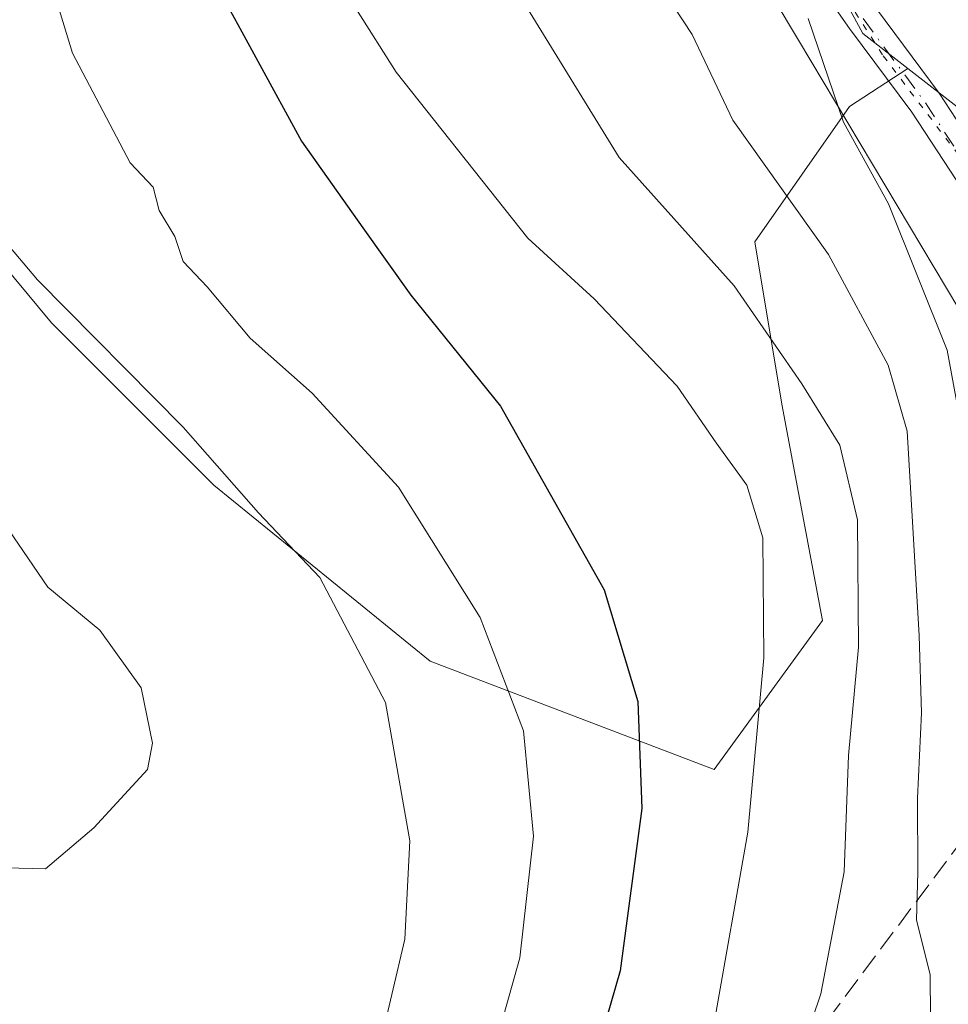
# Model space of a CAD drawing. Units: metres. Extents: x 625168 to 628648, y 4692541 to 4694916.
# Drawn here: x 626585 to 626657, y 4694713 to 4694790 of the extents above; entities that cross this region are included whole.
import ezdxf

# ---------------------------------------------------------------- set-up
doc = ezdxf.new("R2010")
doc.units = ezdxf.units.M
doc.header["$MEASUREMENT"] = 0
for name, pattern in [('DGN Style 3', [2.307223458686699, 1.648016756204785, -0.6592067024819142]), ('DGN Style 4', [2.6384748266838614, 1.318413404963828, -0.6592067024819142, 0.001648016756204785, -0.6592067024819142]), ('DGN Style 5', [1.1536117293433497, 0.4944050268614355, -0.6592067024819142])]:
    doc.linetypes.add(name, pattern=pattern)
for name, color, linetype, lineweight in [('Arbolado forestal CxS', 92, 'Continuous', 0), ('Corriente artificial lineal', 4, 'DGN Style 3', 13), ('Curva de nivel maestra', 30, 'Continuous', 30), ('Curva de nivel normal', 30, 'Continuous', 0), ('Matorral CxS', 135, 'Continuous', 0), ('Pista no pavimentada Cxs', 111, 'Continuous', 0), ('Pista no pavimentada eje', 91, 'DGN Style 4', 0), ('Suelo desnudo CxS', 253, 'Continuous', 0), ('Vía pecuaria CxS', 92, 'Continuous', 13), ('Vía pecuaria eje', 92, 'DGN Style 5', 0)]:
    doc.layers.add(name, color=color, linetype=linetype, lineweight=lineweight)

# ---------------------------------------------------------------- blocks, each defined once
blk = doc.blocks.new('*U11')
at = {"layer": 'Suelo desnudo CxS', "color": 253, "linetype": 'Continuous', "lineweight": 0}
blk.add_polyline3d([(626729.6015, 4694762.3311, 364.7623000000021), (626721.1725000005, 4694760.942299999, 365.9766999999993), (626718.5645000003, 4694760.395300001, 366.7580000000016), (626711.9817000005, 4694773.141100001, 366.5984999999928), (626697.9817000005, 4694770.701099999, 367.8859999999986), (626696.7317000005, 4694770.021299999, 368.0825000000041), (626696.2915000003, 4694769.451099999, 368.1769000000059), (626695.6617000002, 4694768.701300001, 368.3322999999946), (626695.1618999997, 4694767.9509, 368.4750000000058), (626695.1076999997, 4694767.874100001, 368.491399999999), (626672.7981000004, 4694775.913899999, 375.1747999999934), (626658.5601000005, 4694782.594900001, 378.5485000000044), (626654.2550999997, 4694785.9453, 379.2810999999929), (626650.7273000004, 4694788.6909, 379.8383999999933), (626634.1907000003, 4694819.171900001, 384.1772000000055), (626611.5613000002, 4694858.3619, 385.6784000000043), (626589.4632000001, 4694879.938899999, 389.5844999999972), (626670.6982000005, 4694881.4132, 364.7823000000063), (626679.2704999996, 4694872.407099999, 364.3249999999971), (626707.9917000001, 4694847.152100001, 363.6635999999999), (626722.7890999997, 4694845.410300001, 362.7829999999958), (626720.1772999996, 4694834.9593, 363.2035999999935), (626725.3992999997, 4694820.1545, 363.2308000000049)], dxfattribs=at)
blk = doc.blocks.new('*U17')
at = {"layer": 'Arbolado forestal CxS', "color": 92, "linetype": 'Continuous', "lineweight": 0}
blk.add_polyline3d([(626373.6107000001, 4694876.021500001, 373.8899999999995), (626589.4632000001, 4694879.938899999, 389.5844999999972), (626611.5613000002, 4694858.3619, 385.6784000000043), (626634.1907000003, 4694819.171900001, 384.1772000000055), (626650.7273000004, 4694788.6909, 379.8383999999933), (626654.2550999997, 4694785.9453, 379.2810999999929), (626649.6886999998, 4694782.990499999, 380.4679999999935), (626642.2959000003, 4694772.4297, 388.1203999999998), (626644.4079, 4694759.7567, 392.0280999999959), (626647.5758999997, 4694742.8595, 393.838699999993), (626639.1271000003, 4694731.242699999, 398.2654000000039), (626616.9496999999, 4694739.691099999, 408.5706999999966), (626600.0526999999, 4694753.420100001, 411.0489999999991), (626587.3800999997, 4694766.092900001, 410.6622000000062), (626576.8195000002, 4694778.765900001, 411.3512000000046)], dxfattribs=at)
blk = doc.blocks.new('*U24')
at = {"layer": 'Matorral CxS', "color": 135, "linetype": 'Continuous', "lineweight": 0}
blk.add_polyline3d([(626576.8195000002, 4694778.765900001, 411.3512000000046), (626587.3800999997, 4694766.092900001, 410.6622000000062), (626600.0526999999, 4694753.420100001, 411.0489999999991), (626616.9496999999, 4694739.691099999, 408.5706999999966), (626639.1271000003, 4694731.242699999, 398.2654000000039), (626647.5758999997, 4694742.8595, 393.838699999993), (626644.4079, 4694759.7567, 392.0280999999959), (626642.2959000003, 4694772.4297, 388.1203999999998), (626649.6886999998, 4694782.990499999, 380.4679999999935), (626654.2550999997, 4694785.9453, 379.2810999999929), (626658.5601000005, 4694782.594900001, 378.5485000000044)], dxfattribs=at)

msp = doc.modelspace()

# ---------------------------------------------------------------- linework, layer by layer
at = {"layer": 'Arbolado forestal CxS', "color": 92, "linetype": 'Continuous', "lineweight": 0}
for points in [[(626589.4631000003, 4694879.938999999, 389.5844999999972), (626611.5613000002, 4694858.3619, 385.6784000000043), (626634.1907000003, 4694819.171900001, 384.1772000000055), (626650.7273000004, 4694788.6909, 379.8383999999933), (626654.2550999997, 4694785.9453, 379.2810999999929)], [(626576.8195000002, 4694778.765900001, 411.3512000000046), (626587.3800999997, 4694766.092900001, 410.6622000000062), (626600.0526999999, 4694753.420100001, 411.0489999999991), (626616.9496999999, 4694739.691099999, 408.5706999999966), (626639.1271000003, 4694731.242699999, 398.2654000000039), (626647.5758999997, 4694742.8595, 393.838699999993), (626644.4079, 4694759.7567, 392.0280999999959), (626642.2959000003, 4694772.4297, 388.1203999999998), (626649.6886999998, 4694782.990499999, 380.4679999999935), (626654.2550999997, 4694785.9453, 379.2810999999929)]]:
    msp.add_polyline3d(points, dxfattribs=at)
at = {"layer": 'Corriente artificial lineal', "color": 4, "linetype": 'DGN Style 3', "lineweight": 13, "extrusion": (0.03814491239182286, 0.05097331325938118, 0.9979712856560459), "elevation": 263586.7902525492, "flags": 128}
msp.add_lwpolyline([(2311090.483791882, -4125869.908404374), (2311090.483791882, -4125751.800730295)], dxfattribs=at)
at = {"layer": 'Curva de nivel maestra', "color": 30, "linetype": 'Continuous', "lineweight": 30, "elevation": 400, "flags": 128}
msp.add_lwpolyline([(626569.5065000001, 4694879.5767), (626575.4600000001, 4694856.360099999), (626583.1299999999, 4694838.170100001), (626587.3899999997, 4694825.440099999), (626590.9500000002, 4694815.9901), (626595.3200000003, 4694806.030099999), (626600.0800000001, 4694792.800100001), (626606.8799999999, 4694780.270099999), (626611.6799999997, 4694773.520099999), (626615.4299999997, 4694768.2501), (626622.4299999997, 4694759.600099999), (626630.5199999996, 4694745.2501), (626633.1699999999, 4694736.540100001), (626633.4600000001, 4694728.1801), (626631.79, 4694715.520099999), (626627.7999999998, 4694701.720100001)], dxfattribs=at)
at = {"layer": 'Curva de nivel normal', "color": 30, "linetype": 'Continuous', "lineweight": 0, "flags": 128}
for points, elevation in [([(626639.1299999999, 4694711.460100001), (626641.7400000002, 4694726.3301), (626643, 4694739.960100001), (626642.9199999999, 4694749.3201), (626641.6799999997, 4694753.440099999), (626639.2800000003, 4694756.7401), (626636.2400000002, 4694761.1501), (626629.7599999999, 4694767.970100001), (626624.5599999997, 4694772.710100001), (626614.29, 4694785.670100001), (626611.1799999997, 4694790.5601), (626609.4699999997, 4694795.4101), (626607.8799999999, 4694802.140100001), (626606.2800000003, 4694807.550100001), (626605.3899999997, 4694813.120100001), (626603.2999999998, 4694818.360099999), (626599.9500000002, 4694825.0001), (626594.5899999999, 4694841.3101), (626590.6799999997, 4694851.7301), (626587.2000000002, 4694858.2501), (626585.2800000003, 4694864.040100001), (626584.75, 4694868.960100001), (626582.8499999996, 4694873.5101), (626580.5083, 4694879.776500001)], 395), ([(626643.2699999996, 4694701.300100001), (626647.4400000004, 4694713.7301), (626649.2800000003, 4694723.2401), (626649.6100000005, 4694732.340100001), (626650.3899999997, 4694740.790100001), (626650.3200000003, 4694750.7301), (626648.9299999997, 4694756.550100001), (626645.9600000001, 4694761.340100001), (626640.6900000004, 4694769.0001), (626631.7000000002, 4694779.0001), (626624.1299999999, 4694791.3301), (626619.2800000003, 4694804.960100001), (626614.6299999999, 4694813.690099999), (626609.3600000005, 4694824.0801), (626607.5300000003, 4694829.190099999), (626605.6699999999, 4694833.0801), (626603.9199999999, 4694838.3301), (626602.4400000004, 4694844.1601), (626598.2400000002, 4694855.3101), (626593.7000000002, 4694865.4101), (626590.8499999996, 4694872.2501), (626587.0875000004, 4694879.8959)], 390), ([(626619.9600000001, 4694702.360099999), (626623.9299999997, 4694716.520099999), (626625.0099999999, 4694726.030099999), (626624.2400000002, 4694734.2601), (626620.8399999999, 4694743.110099999), (626614.4699999997, 4694753.270099999), (626607.7199999997, 4694760.610099999), (626602.8799999999, 4694764.9101), (626599.5199999996, 4694768.920100001), (626597.6600000003, 4694770.9001), (626596.9900000002, 4694772.850099999), (626595.7800000003, 4694774.870100001), (626595.2999999998, 4694776.690099999), (626593.5199999996, 4694778.590100001), (626589.0099999999, 4694787.1501), (626583.8399999999, 4694804.0701), (626580.3600000005, 4694813.710100001), (626577.4400000004, 4694824.110099999), (626574.4400000004, 4694832.290100001), (626570.8099999997, 4694838.460100001), (626565.6399999997, 4694845.170100001), (626562.6299999999, 4694851.390100001), (626561.1299999999, 4694856.800100001), (626556.6195, 4694879.343)], 405), ([(626647.4170000004, 4694689.476), (626648.54, 4694690.790100001), (626652.9100000003, 4694700.700099999), (626654.8399999999, 4694706.4101), (626656.0199999996, 4694711.960100001), (626656, 4694715.210100001), (626654.9299999997, 4694719.5001), (626655.0199999996, 4694723.210100001), (626655, 4694729.0001), (626655.3200000003, 4694735.670100001), (626655.1200000001, 4694741.700099999), (626654.1799999997, 4694757.640100001), (626652.7000000002, 4694762.790100001), (626648.04, 4694771.4301), (626640.5700000003, 4694781.920100001), (626637.3899999997, 4694788.620100001), (626634.4900000002, 4694793.0701), (626633.0300000003, 4694798.350099999), (626633.1200000001, 4694802.4101), (626630.9199999999, 4694811.9901), (626629.4500000002, 4694816.4301), (626629.5891000006, 4694819.003900001)], 385), ([(626661.3300000001, 4694710.6601), (626660.6100000005, 4694722.0801), (626661.2100000001, 4694731.610099999), (626660.9900000002, 4694737.4301), (626660.2599999999, 4694748.020099999), (626657.3200000003, 4694763.960100001), (626652.7300000006, 4694775.4001), (626649.2199999997, 4694781.7601), (626646.4600000001, 4694789.860099999)], 380.0000000000001), ([(626612.9400000004, 4694709.340100001), (626614.9500000002, 4694718.0001), (626615.3399999999, 4694725.670100001), (626613.4500000002, 4694736.470100001), (626608.3300000001, 4694746.2301), (626603.54, 4694751.270099999), (626597.6600000003, 4694757.960100001), (626586.2800000003, 4694769.470100001), (626577.9699999997, 4694779.270099999)], 410), ([(626580.6200000001, 4694723.630100001), (626586.9000000004, 4694723.4801), (626590.6799999997, 4694726.670100001), (626594.8600000005, 4694731.2401), (626595.2599999999, 4694733.300100001), (626594.3700000001, 4694737.600099999), (626591.1399999997, 4694742.100099999), (626587.0899999999, 4694745.460100001), (626582.4800000006, 4694752.1801)], 415)]:
    msp.add_lwpolyline(points, dxfattribs=dict(at, elevation=elevation))
at = {"layer": 'Matorral CxS', "color": 135, "linetype": 'Continuous', "lineweight": 0}
for points in [[(626576.8195000002, 4694778.765900001, 411.3512000000046), (626587.3800999997, 4694766.092900001, 410.6622000000062), (626600.0526999999, 4694753.420100001, 411.0489999999991), (626616.9496999999, 4694739.691099999, 408.5706999999966), (626639.1271000003, 4694731.242699999, 398.2654000000039), (626647.5758999997, 4694742.8595, 393.838699999993), (626644.4079, 4694759.7567, 392.0280999999959), (626642.2959000003, 4694772.4297, 388.1203999999998), (626649.6886999998, 4694782.990499999, 380.4679999999935), (626654.2550999997, 4694785.9453, 379.2810999999929)], [(626654.2550999997, 4694785.9453, 379.2810999999929), (626658.5601000005, 4694782.594900001, 378.5485000000044), (626672.7981000004, 4694775.913899999, 375.1747999999934), (626695.1076999997, 4694767.874100001, 368.491399999999)]]:
    msp.add_polyline3d(points, dxfattribs=at)
at = {"layer": 'Pista no pavimentada Cxs', "color": 111, "linetype": 'Continuous', "lineweight": 0}
for points in [[(626623.9039000003, 4694851.152899999, 384.3263000000007), (626627.7768999999, 4694843.983899999, 383.8083999999944), (626630.9638999999, 4694837.184699999, 383.7005000000063), (626634.3794999998, 4694830.140100001, 383.0525999999954), (626637.3403000003, 4694821.6809, 382.4244999999937), (626640.9508999997, 4694814.4597, 381.7774999999965), (626644.5491000004, 4694802.6065, 380.7543000000005), (626647.4205, 4694796.8639, 380.1010999999999), (626651.8003000002, 4694790.606899999, 379.4873999999982), (626656.6803000001, 4694784.0297, 378.7011000000057), (626661.1190999999, 4694777.265699999, 378.2443999999959), (626665.4079, 4694771.690099999, 377.6098000000056), (626669.0711000003, 4694763.932700001, 376.9723999999987), (626672.8498999998, 4694755.535700001, 376.4882999999973), (626677.0151000004, 4694748.871300001, 375.7918999999966), (626680.3234999999, 4694744.239499999, 375.1624000000011), (626681.0299000005, 4694740.943700001, 374.9342000000034), (626681.6788999997, 4694734.6691, 374.4170000000013), (626681.6845000006, 4694726.160300001, 373.6566000000021)], [(626679.0844999999, 4694726.158500001, 374.2434000000067), (626679.0789000001, 4694734.5341, 374.8791999999958), (626678.4581000004, 4694740.5363, 375.2755000000034), (626677.8942999998, 4694743.167300001, 375.420299999998), (626674.8526999997, 4694747.4253, 376.065499999997), (626670.5513000004, 4694754.307700001, 376.7305999999954), (626666.7099000001, 4694762.8441, 377.3165000000009), (626663.1765000002, 4694770.3267, 377.860400000005), (626658.9987000005, 4694775.7577, 378.5746999999974), (626654.5475000005, 4694782.5405, 379.0739999999932), (626649.6908999998, 4694789.0865, 379.8022000000055), (626645.1807000004, 4694795.5297, 380.5935000000027), (626642.1253000004, 4694801.640500001, 381.1073999999935), (626638.5268999999, 4694813.493899999, 382.0513000000064), (626634.9408999998, 4694820.666099999, 383.4070000000065), (626631.9748999998, 4694829.1403, 383.7385999999969), (626628.6171000004, 4694836.0657, 384.7783000000054), (626625.4540999997, 4694842.813300001, 384.3931000000011), (626621.6162999999, 4694849.917099999, 384.6190999999963)], [(626651.8003000002, 4694790.606899999, 379.4873999999982), (626656.6803000001, 4694784.0297, 378.7011000000057), (626661.1190999999, 4694777.265699999, 378.2443999999959), (626665.4079, 4694771.690099999, 377.6098000000056), (626669.0711000003, 4694763.932700001, 376.9723999999987), (626672.8498999998, 4694755.535700001, 376.4882999999973), (626677.0151000004, 4694748.871300001, 375.7918999999966), (626680.3234999999, 4694744.239499999, 375.1624000000011), (626681.0299000005, 4694740.943700001, 374.9342000000034), (626681.6788999997, 4694734.6691, 374.4170000000013), (626681.6845000006, 4694726.160300001, 373.6566000000021), (626679.0844999999, 4694726.158500001, 374.2434000000067), (626679.0789000001, 4694734.5341, 374.8791999999958), (626678.4581000004, 4694740.5363, 375.2755000000034), (626677.8942999998, 4694743.167300001, 375.420299999998), (626674.8526999997, 4694747.4253, 376.065499999997), (626670.5513000004, 4694754.307700001, 376.7305999999954), (626666.7099000001, 4694762.8441, 377.3165000000009), (626663.1765000002, 4694770.3267, 377.860400000005), (626658.9987000005, 4694775.7577, 378.5746999999974), (626654.5475000005, 4694782.5405, 379.0739999999932), (626649.6908999998, 4694789.0865, 379.8022000000055), (626645.1807000004, 4694795.5297, 380.5935000000027)]]:
    msp.add_polyline3d(points, dxfattribs=at)
at = {"layer": 'Pista no pavimentada eje', "color": 91, "linetype": 'DGN Style 4', "lineweight": 0}
msp.add_polyline3d([(626650.7455000002, 4694789.846700001, 379.6328999999969), (626655.6139000002, 4694783.2851, 378.8935999999958), (626660.0588999996, 4694776.511700001, 378.3867999999929), (626664.2922999999, 4694771.008500001, 377.7323000000033), (626667.8904999997, 4694763.388300001, 377.1061000000045), (626671.7005000003, 4694754.921700001, 376.6040999999968), (626675.9338999996, 4694748.1483, 375.9254999999976), (626679.1089000005, 4694743.703299999, 375.2960000000021), (626679.7439000001, 4694740.7401, 375.101800000004), (626680.3788999999, 4694734.601700001, 374.6478999999963), (626680.3844999997, 4694726.159499999, 373.9499999999971), (626680.2128999997, 4694721.979499999, 373.4979000000022)], dxfattribs=at)
at = {"layer": 'Suelo desnudo CxS', "color": 253, "linetype": 'Continuous', "lineweight": 0}
for points in [[(626589.4631000003, 4694879.938999999, 389.5844999999972), (626611.5613000002, 4694858.3619, 385.6784000000043), (626634.1907000003, 4694819.171900001, 384.1772000000055), (626650.7273000004, 4694788.6909, 379.8383999999933), (626654.2550999997, 4694785.9453, 379.2810999999929)], [(626654.2550999997, 4694785.9453, 379.2810999999929), (626658.5601000005, 4694782.594900001, 378.5485000000044), (626672.7981000004, 4694775.913899999, 375.1747999999934), (626695.1076999997, 4694767.874100001, 368.491399999999)]]:
    msp.add_polyline3d(points, dxfattribs=at)
at = {"layer": 'Vía pecuaria CxS', "color": 92, "linetype": 'Continuous', "lineweight": 13}
for points in [[(626694.8180000001, 4694722.152000001, 371.4462000000058), (626689.7769999999, 4694724.005000001, 371.5669999999955), (626678.5329999998, 4694726.584000001, 374.4127000000008), (626677.8370000003, 4694726.77, 374.5856000000058), (626677.4890000002, 4694726.863, 374.6714000000065), (626676.6610000003, 4694727.085000001, 374.8772000000026), (626676.8180000001, 4694730.392000001, 375.0372000000062), (626676.8499999996, 4694731.094500001, 375.0694999999978), (626674.9790000003, 4694740.056, 376.0347000000039), (626671.2220000002, 4694747.607000001, 376.7192000000068), (626660.1459999997, 4694763.968, 379.780700000003), (626645.7019999997, 4694788.175000001, 381.0574999999953), (626639.8499999996, 4694797.982000001, 382.0372999999963), (626629.8770000003, 4694819.007999999, 385.678899999999), (626617.5850000001, 4694843.049000001, 386.6031999999978), (626611.2769999999, 4694855.385, 385.7041999999929), (626607.6739999996, 4694860.674000001, 386.1980999999942), (626607.2070000004, 4694861.028000001, 386.232799999998), (626599.8310000002, 4694866.620999999, 387.2238999999972), (626593.8159999996, 4694875.646000001, 388.276199999993), (626592.1360999999, 4694879.987500001, 388.2057999999961)], [(626677.5449999999, 4694793.223999999, 371.8442000000068), (626677.7680000003, 4694788.130999999, 371.7498999999953), (626680.6540000001, 4694776.994999999, 372.0620999999956), (626684.2850000003, 4694771.112000001, 371.3292999999976), (626692.8180000001, 4694772.819, 368.5298000000039), (626694.3890000005, 4694747.032000001, 369.3894), (626694.8180000001, 4694722.152000001, 371.4462000000058), (626689.7769999999, 4694724.005000001, 371.5669999999955), (626678.5329999998, 4694726.584000001, 374.4127000000008), (626677.8370000003, 4694726.77, 374.5856000000058), (626677.4890000002, 4694726.863, 374.6714000000065), (626676.6610000003, 4694727.085000001, 374.8772000000026), (626676.8180000001, 4694730.392000001, 375.0372000000062), (626676.8499999996, 4694731.094500001, 375.0694999999978), (626674.9790000003, 4694740.056, 376.0347000000039), (626671.2220000002, 4694747.607000001, 376.7192000000068), (626660.1459999997, 4694763.968, 379.780700000003), (626645.7019999997, 4694788.175000001, 381.0574999999953), (626639.8499999996, 4694797.982000001, 382.0372999999963)]]:
    msp.add_polyline3d(points, dxfattribs=at)
at = {"layer": 'Vía pecuaria eje', "color": 92, "linetype": 'DGN Style 5', "lineweight": 0}
msp.add_polyline3d([(626596.3005999997, 4694880.063100001, 387.3855999999942), (626601.7163000006, 4694870.9549, 386.5739999999932), (626612.2995999996, 4694859.710100001, 385.3389000000025), (626619.5756999999, 4694855.0799, 384.6656999999978), (626626.5209999997, 4694843.5043, 384.0963000000047), (626635.7813999997, 4694823.329800001, 383.0038000000059), (626642.0652999999, 4694807.454800001, 381.2679000000062), (626647.0263, 4694795.217800001, 380.1640000000043), (626652.3179000001, 4694786.9495, 379.3530000000028), (626658.6018000003, 4694778.681299999, 378.4723999999987), (626663.9567999998, 4694770.855599999, 377.7700999999943), (626674.7430999996, 4694750.1458, 376.0761999999959), (626694.3890000005, 4694747.032000001, 369.3894)], dxfattribs=at)

# ---------------------------------------------------------------- block references
at = {"layer": 'Arbolado forestal CxS', "color": 92, "linetype": 'Continuous', "lineweight": 0}
msp.add_blockref('*U17', (0, 0), dxfattribs=at)
at = {"layer": 'Matorral CxS', "color": 135, "linetype": 'Continuous', "lineweight": 0}
msp.add_blockref('*U24', (0, 0), dxfattribs=at)
at = {"layer": 'Suelo desnudo CxS', "color": 253, "linetype": 'Continuous', "lineweight": 0}
msp.add_blockref('*U11', (0, 0), dxfattribs=at)

doc.saveas('drawing.dxf')
